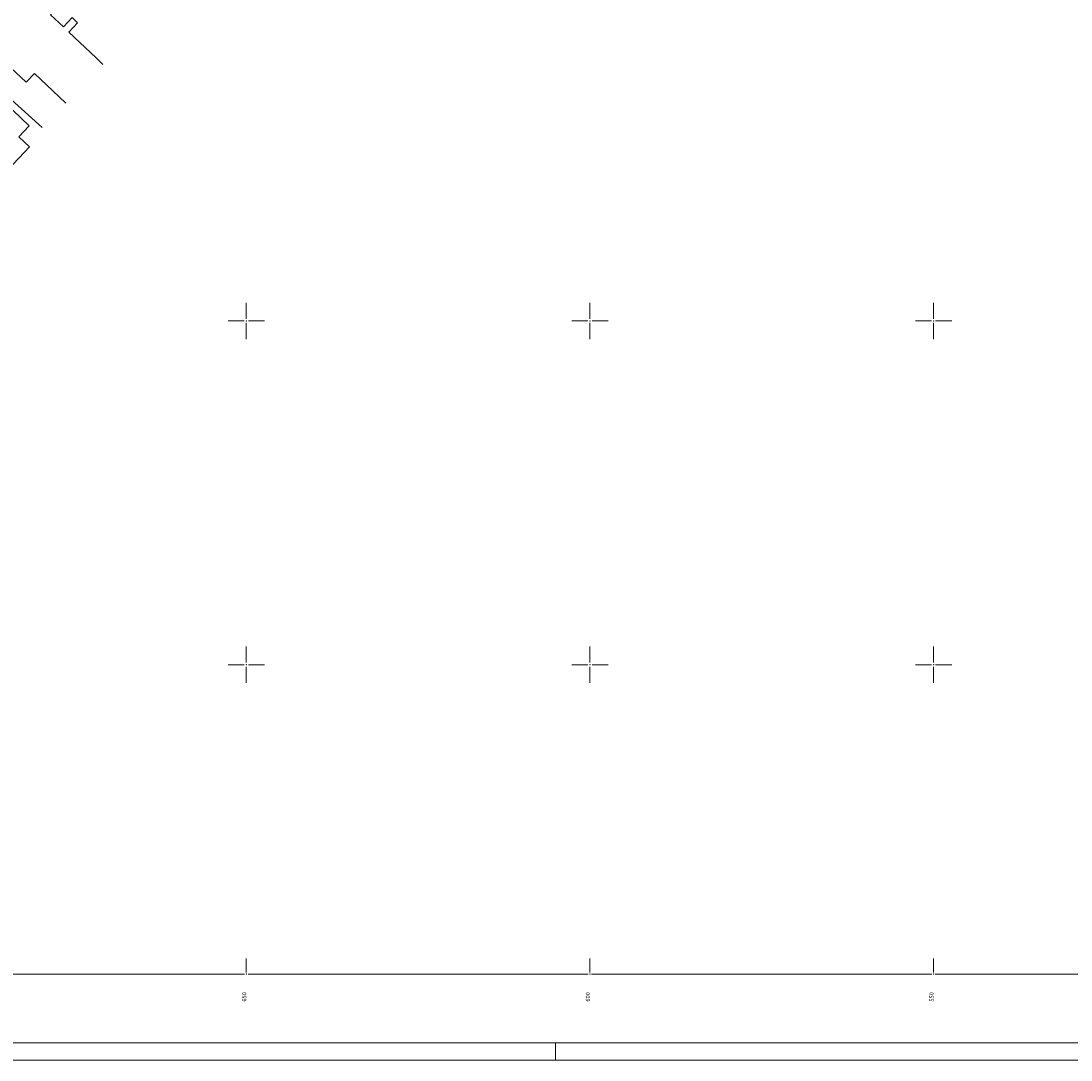
# Model space of a CAD drawing. Units: metres. Extents: x 8 to 1400, y -1 to 904.
# Drawn here: x 617 to 923, y -1 to 302 of the extents above; entities that cross this region are included whole.
import ezdxf

# ---------------------------------------------------------------- set-up
doc = ezdxf.new("R2010")
doc.units = ezdxf.units.M
doc.header["$LTSCALE"] = 0.5
for name, color, linetype, lineweight in [('000_Okvir', 7, 'Continuous', 20), ('101_G_Objekti Granice', 162, 'Continuous', 9), ('101_G_Opis Lista', 7, 'Continuous', 9), ('101_G_Parcele granice', 7, 'Continuous', 25)]:
    doc.layers.add(name, color=color, linetype=linetype, lineweight=lineweight)
doc.styles.add('oznake', font='yusimc.shx')

# ---------------------------------------------------------------- blocks, each defined once
blk = doc.blocks.new('KRSTIC')
at = {"layer": '101_G_Opis Lista'}
for p, q in [((0, 0.6), (0, 5.3)), ((0.6, 0), (5.3, 0)), ((-0.6, 0), (-5.3, 0)), ((0, -0.6), (0, -5.3))]:
    blk.add_line(p, q, dxfattribs=at)
blk.add_point((0, 0), dxfattribs=at)

msp = doc.modelspace()

# ---------------------------------------------------------------- linework, layer by layer
at = {"layer": '000_Okvir'}
for p, q in [((33.02, 4.35), (1322.97, 4.35)), ((772.97, 4.35), (772.97, -0.65)), ((8.02, -0.65), (1327.97, -0.65))]:
    msp.add_line(p, q, dxfattribs=at)
at = {"layer": '101_G_Objekti Granice', "linetype": 'Continuous'}
msp.add_lwpolyline([(641.21, 288.99), (639.23, 290.87), (631.33, 298.37), (633.87, 301.07), (632.27, 302.57), (629.73, 299.89), (625.99, 303.43), (627.63, 305.17), (627.27, 305.51), (626.93, 305.13), (620.33, 311.09), (606.31, 295.61), (612.89, 289.45), (618.95, 283.79), (621.37, 286.33), (628.47, 279.57), (630.4, 277.74)], dxfattribs=at)
msp.add_lwpolyline([(619.83, 264.95), (616.73, 267.93), (619.77, 271.13), (600.99, 289.07), (595.81, 283.65), (593.35, 286.01), (586.43, 278.77), (587.21, 278.01), (582.31, 272.31), (583.69, 270.99), (602.49, 253.03), (605.55, 256.25), (608.67, 253.27)], close=True, dxfattribs=at)
at = {"layer": '101_G_Opis Lista'}
for p, q in [((682.97, 24.85), (682.97, 28.85)), ((782.97, 24.85), (782.97, 28.85)), ((882.97, 24.85), (882.97, 28.85)), ((682.47, 24.35), (583.47, 24.35)), ((782.47, 24.35), (683.47, 24.35)), ((882.47, 24.35), (783.47, 24.35)), ((982.47, 24.35), (883.47, 24.35))]:
    msp.add_line(p, q, dxfattribs=at)
msp.add_lwpolyline([(1142.97, 4.35), (33.02, 4.35)], dxfattribs=at)
for p in [(682.97, 24.35), (782.97, 24.35), (882.97, 24.35)]:
    msp.add_point(p, dxfattribs=at)
at = {"layer": '101_G_Parcele granice', "linetype": 'Continuous'}
msp.add_line((586.36, 304.05), (623.56, 270.61), dxfattribs=at)

# ---------------------------------------------------------------- block references
at = {"layer": '101_G_Opis Lista', "rotation": 89.99999999999999}
for p in [(682.97, 214.35), (782.97, 214.35), (882.97, 214.35), (682.97, 114.35), (782.97, 114.35), (882.97, 114.35)]:
    msp.add_blockref('KRSTIC', p, dxfattribs=at)

# ---------------------------------------------------------------- texts
at = {"layer": '101_G_Opis Lista', "style": 'oznake'}
for s, p in [('650', (682.97, 16.35)), ('600', (782.97, 16.35)), ('550', (882.97, 16.35))]:
    msp.add_text(s, height=1.2, rotation=90, dxfattribs=at).set_placement(p)

doc.saveas('drawing.dxf')
